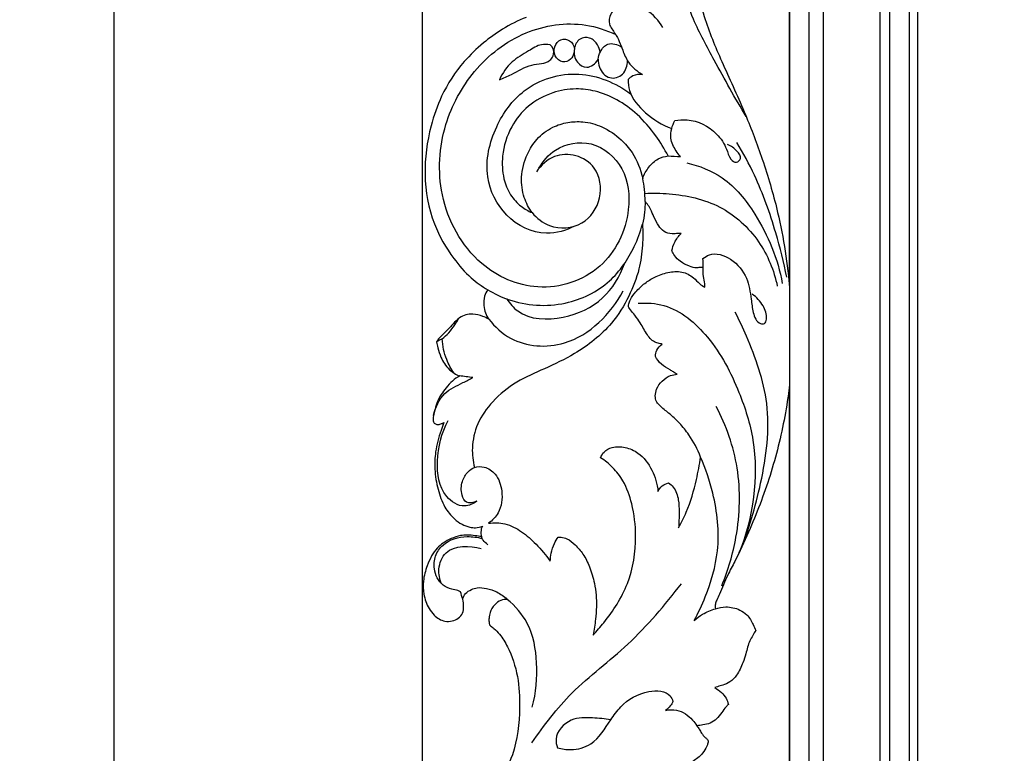
# Model space of a CAD drawing. Units: millimetres. Extents: x -1837 to 7330, y -4813 to 2287.
# Drawn here: x -743 to -435, y -2884 to -2655 of the extents above; entities that cross this region are included whole.
import ezdxf

# ---------------------------------------------------------------- set-up
doc = ezdxf.new("R2010")
doc.units = ezdxf.units.MM
doc.header["$MEASUREMENT"] = 0
doc.layers.get('Defpoints').update_dxf_attribs({"true_color": 0xffffff})
doc.styles.add('Arial', font='arial.ttf')
doc.dimstyles.new('Default', dxfattribs={"dimtxt": 25, "dimasz": 15, "dimexe": 0.5, "dimexo": 0.5, "dimgap": 0.25, "dimtad": 1, "dimtoh": 1, "dimdec": 0, "dimzin": 1, "dimdsep": 46, "dimtxsty": 'Arial', "dimcen": 0.5, "dimazin": 0, "dimtfac": 1, "dimtdec": 4, "dimtix": 1, "dimtmove": 1, "dimatfit": 3, "dimfxl": 1, "dimtolj": 1, "dimtzin": 1, "dimarcsym": 0})

# ---------------------------------------------------------------- blocks, each defined once
blk = doc.blocks.new('*D7')
at = {"color": 0, "lineweight": -2, "transparency": 16777216}
for p, q in [((-0.87, -2247.6), (-714.08, -2247.6)), ((-713.58, -2262.6), (-713.58, -4362.48)), ((-0.87, -4377.48), (-714.08, -4377.48))]:
    blk.add_line(p, q, dxfattribs=at)
at = {"color": 0, "transparency": 16777216}
for points in [[(-716.08, -2262.6), (-711.08, -2262.6), (-713.58, -2247.6)], [(-716.08, -4362.48), (-711.08, -4362.48), (-713.58, -4377.48)]]:
    blk.add_solid(points, dxfattribs=at)
at = {"layer": 'Defpoints', "color": 0, "transparency": 16777216}
for p in [(-0.37, -2247.6), (-713.58, -4377.48), (-0.37, -4377.48)]:
    blk.add_point(p, dxfattribs=at)
at = {"color": 0, "transparency": 16777216, "insert": (-726.61, -3312.54), "char_height": 25, "attachment_point": 5, "rotation": 90, "style": 'Arial'}
blk.add_mtext('\\A1;2130', dxfattribs=at)
blk = doc.blocks.new('*D8')
at = {"color": 0, "lineweight": -2, "transparency": 16777216}
for p, q in [((-617.08, -3047.28), (-617.08, -2187.56)), ((434.13, -3047.28), (434.13, -2187.56)), ((-602.08, -2188.06), (419.13, -2188.06))]:
    blk.add_line(p, q, dxfattribs=at)
at = {"color": 0, "transparency": 16777216}
for points in [[(-602.08, -2185.56), (-602.08, -2190.56), (-617.08, -2188.06)], [(419.13, -2185.56), (419.13, -2190.56), (434.13, -2188.06)]]:
    blk.add_solid(points, dxfattribs=at)
at = {"layer": 'Defpoints', "color": 0, "transparency": 16777216}
for p in [(434.13, -2188.06), (-617.08, -3047.78), (434.13, -3047.78)]:
    blk.add_point(p, dxfattribs=at)
at = {"color": 0, "transparency": 16777216, "insert": (-91.48, -2175.05), "char_height": 25, "attachment_point": 5, "style": 'Arial'}
blk.add_mtext('\\A1;1050', dxfattribs=at)
blk = doc.blocks.new('RM-015-1_1050_2130')
for points in [[(-410.98, -1782.11), (410.98, -1782.11), (410.98, 40.07), (-410.98, 40.07)], [(-404.89, -1776.09), (404.96, -1776.09), (404.96, 33.98), (-404.89, 33.98)], [(-400.46, -1771.59), (400.46, -1771.59), (400.46, 29.56), (-400.46, 29.56)], [(-382.75, -1753.88), (382.75, -1753.88), (382.75, 11.85), (-382.75, 11.85)], [(-379.75, -1750.88), (379.75, -1750.88), (379.75, 8.85), (-379.75, 8.85)], [(-373.58, -1745.03), (373.9, -1745.03), (373.9, 2.67), (-373.58, 2.67)], [(-370.9, -1742.03), (370.9, -1742.03), (370.9, 0), (-370.9, 0)]]:
    blk.add_lwpolyline(points, close=True)
for points in [[(-410.98, -257.08), (-410.98, -210.36), (-410.98, -163.65), (-410.98, -116.93)], [(-448.91, -216.55), (-447.61, -216.61), (-446.32, -216.67), (-445.02, -216.73)], [(-437.89, -251.42), (-437.92, -250.5), (-437.95, -249.57), (-437.99, -248.64)], [(-437.37, -257.55), (-437.37, -257.2), (-437.37, -256.86), (-437.36, -256.51)], [(-519.47, -273.66), (-520.08, -273.99), (-520.69, -274.33), (-521.29, -274.67)], [(-509.91, -285.79), (-511.28, -285.62), (-512.66, -285.45), (-514.03, -285.28)], [(-410.98, -445.75), (-410.98, -393.36), (-410.98, -340.97), (-410.98, -288.58)], [(-506.87, -332.22), (-506.96, -332.34), (-507.05, -332.46), (-507.15, -332.59)], [(-513.08, -355.08), (-513.3, -354.29), (-513.52, -353.5), (-513.74, -352.71)]]:
    blk.add_open_spline(points, degree=3)
for points, knots in [([(-427.49, -117.46), (-428.86, -118.09), (-432.51, -120.27), (-437.71, -126.89), (-440.74, -138.95), (-441.31, -154.89), (-438.65, -171.89), (-431.89, -187.74), (-425.24, -201.96), (-419.4, -217.17), (-413.96, -235.16), (-411.72, -248.87), (-410.98, -257.08)], [167.563212, 167.563212, 167.563212, 167.563212, 172.096295, 180.188195, 192.014213, 208.700122, 227.926975, 242.998446, 260.230844, 275.058009, 291.813559, 316.541033, 316.541033, 316.541033, 316.541033]), ([(-424.47, -204.28), (-427.96, -198.51), (-433.51, -188.4), (-442.4, -172.21), (-446.41, -156.7), (-447.46, -142.79), (-445.41, -136.12), (-444.39, -133.69)], [0, 0, 0, 0, 20.246178, 34.624026, 55.209093, 67.906335, 75.809883, 75.809883, 75.809883, 75.809883]), ([(-450.55, -176.43), (-451.77, -174.26), (-454.8, -170.96), (-460.01, -169.18), (-464.26, -169.44), (-467.12, -171.86), (-467.61, -175.64), (-464.79, -178.87), (-463.3, -183.04), (-461.3, -187.96), (-458.55, -190.18), (-456.85, -191.1)], [0, 0, 0, 0, 7.477797, 12.678559, 16.077464, 19.821313, 22.93041, 26.363596, 32.051078, 36.274899, 42.086027, 42.086027, 42.086027, 42.086027]), ([(-493.25, -173.26), (-495.8, -174.28), (-500.5, -176.62), (-506.99, -181.34), (-513.9, -187.98), (-519.66, -196.8), (-523.78, -208.84), (-525.69, -222.48), (-523.06, -237.04), (-516.97, -247.63), (-511.07, -254.46), (-507.07, -257.29), (-505.24, -258.36)], [6369.813765, 6369.813765, 6369.813765, 6369.813765, 6378.079783, 6385.448497, 6393.831023, 6406.731645, 6416.558914, 6431.840392, 6447.577651, 6459.905053, 6468.085399, 6474.469201, 6474.469201, 6474.469201, 6474.469201]), ([(-489.26, -220.43), (-488, -218.19), (-483.73, -213.16), (-472.09, -211.05), (-461.69, -220.11), (-460.11, -235.84), (-468.41, -253.28), (-489.43, -260.1), (-510.27, -250.68), (-521.49, -229.94), (-520.05, -207.3), (-510.17, -189.02), (-494.43, -176.76), (-477.43, -174.19), (-468.21, -177.24), (-465.25, -178.66)], [0, 0, 0, 0, 7.717217, 18.985768, 31.360304, 44.230528, 64.064222, 84.457191, 103.491645, 128.222688, 150.157029, 168.960061, 189.077676, 207.903614, 217.736542, 217.736542, 217.736542, 217.736542]), ([(-478.28, -184.14), (-478.43, -184.96), (-479.16, -186.58), (-482.04, -187.72), (-484.54, -185.47), (-484.65, -182.32), (-482.65, -179.81), (-479.33, -180.17), (-478.39, -182.03), (-478.16, -182.95)], [0, 0, 0, 0, 2.517908, 4.967791, 8.048396, 10.89061, 13.787273, 16.496907, 19.341394, 19.341394, 19.341394, 19.341394]), ([(-470.17, -184.25), (-470.26, -183.43), (-470.84, -181.55), (-473.13, -179.3), (-476.91, -179.67), (-478.68, -183.34), (-477.94, -187.28), (-473.97, -189.8), (-471.6, -187.63), (-470.78, -186.45)], [0, 0, 0, 0, 2.469816, 5.778297, 8.780128, 12.295193, 16.590023, 19.884483, 24.191599, 24.191599, 24.191599, 24.191599]), ([(-470.78, -186.32), (-470.68, -185.52), (-470.11, -183.71), (-467.72, -180.74), (-464.71, -181.72), (-463.47, -182.48)], [0, 0, 0, 0, 2.41946, 5.719536, 10.071125, 10.071125, 10.071125, 10.071125]), ([(-485.79, -181.85), (-486.66, -181.69), (-489.15, -181.55), (-492.97, -184.16), (-498.13, -186.91), (-500.64, -190.7), (-501.62, -192.77)], [0, 0, 0, 0, 2.64654, 7.186849, 13.324911, 20.187262, 20.187262, 20.187262, 20.187262]), ([(-501.62, -192.77), (-500.36, -192.23), (-496.89, -190.89), (-492.21, -187.53), (-486.68, -187.91), (-484.48, -185.15), (-484.57, -183.04), (-485.46, -182.1), (-485.79, -181.85)], [0, 0, 0, 0, 4.093675, 11.153539, 16.976755, 18.660638, 21.214601, 22.441195, 22.441195, 22.441195, 22.441195]), ([(-470.78, -186.32), (-470.79, -187.17), (-470.42, -189.52), (-467.57, -192.98), (-462.42, -191.45), (-461.6, -188.3), (-461.56, -186.82)], [0, 0, 0, 0, 2.538965, 7.131735, 11.275427, 15.731081, 15.731081, 15.731081, 15.731081]), ([(-478.05, -238.46), (-480.76, -239.87), (-488.46, -242.17), (-500.45, -236.14), (-507.07, -222.4), (-503.61, -207.49), (-494.03, -194.13), (-476.75, -188.8), (-465.26, -193.73), (-460.6, -197.11)], [0, 0, 0, 0, 9.15442, 22.807087, 36.15254, 52.04709, 66.152907, 84.041517, 101.306221, 101.306221, 101.306221, 101.306221]), ([(-456.85, -191.1), (-457.88, -190.99), (-459.64, -191.21), (-460.99, -192.22), (-461.42, -192.65)], [0, 0, 0, 0, 3.124943, 4.954695, 4.954695, 4.954695, 4.954695]), ([(-461.42, -192.65), (-461.42, -193.83), (-460.96, -197.92), (-455.91, -203.68), (-450.77, -206.92), (-447.77, -208.02)], [0, 0, 0, 0, 3.536447, 12.043185, 21.628621, 21.628621, 21.628621, 21.628621]), ([(-448.91, -216.55), (-450.03, -214.35), (-452.87, -209.74), (-458.12, -203.61), (-464.6, -198.81), (-471.21, -196.18), (-478.12, -195.31), (-485.47, -196.57), (-492.81, -200.5), (-498.5, -207.56), (-500.99, -215.72), (-500.64, -223.2), (-498.48, -228.69), (-495.21, -232.29), (-492.61, -233.77), (-491.4, -234.27)], [11.115203, 11.115203, 11.115203, 11.115203, 18.524851, 27.309217, 35.160027, 42.483507, 48.406962, 55.818793, 64.533626, 72.76072, 82.396354, 89.438789, 94.860801, 99.770821, 103.717813, 103.717813, 103.717813, 103.717813]), ([(-491.4, -234.27), (-492.43, -232.83), (-494.27, -229.32), (-495.11, -222.83), (-493.4, -216.48), (-490.03, -210.93), (-485.44, -207.52), (-480.34, -205.92), (-475.03, -205.66), (-469.1, -207.3), (-463.88, -210.89), (-459.22, -216.27), (-457.43, -220.74), (-456.83, -223.59)], [103.717813, 103.717813, 103.717813, 103.717813, 109.041718, 115.401296, 122.869108, 128.3362, 134.611469, 139.532101, 144.199964, 150.384096, 157.611082, 162.879885, 171.600481, 171.600481, 171.600481, 171.600481]), ([(-445.02, -216.73), (-445.52, -216.2), (-446.83, -214.47), (-448.29, -211.49), (-447.91, -208.08), (-447.2, -206.3), (-446.76, -205.52)], [0, 0, 0, 0, 2.194198, 6.509459, 9.502023, 12.2001, 12.2001, 12.2001, 12.2001]), ([(-446.76, -205.52), (-445.51, -205.28), (-440.79, -204.91), (-434.4, -208.18), (-430.61, -213.65), (-429.9, -217.22), (-427.62, -219.04), (-425.65, -217.13), (-427.64, -214.62), (-429.18, -213.43), (-430.3, -213.03)], [0, 0, 0, 0, 3.808371, 14.008009, 19.665703, 23.090041, 25.071372, 26.705729, 29.246061, 32.836699, 32.836699, 32.836699, 32.836699]), ([(-411.8, -254.45), (-412.73, -249.79), (-415.47, -238.97), (-420.49, -224.73), (-425.4, -215.66), (-427.42, -212.34)], [0, 0, 0, 0, 14.261657, 33.448854, 45.11504, 45.11504, 45.11504, 45.11504]), ([(-491.4, -234.27), (-489.93, -236.01), (-485.32, -239.71), (-475.1, -238.93), (-469.1, -230.01), (-470.49, -220.31), (-477.48, -215.84), (-484.92, -216.06), (-488.67, -219.45), (-490.05, -221.48)], [0, 0, 0, 0, 6.813215, 16.919786, 26.528053, 35.919881, 42.884841, 49.513671, 56.863016, 56.863016, 56.863016, 56.863016]), ([(-456.83, -223.59), (-456.39, -222.32), (-455.09, -219.97), (-452.3, -217.36), (-449.97, -216.69), (-448.91, -216.55)], [171.600481, 171.600481, 171.600481, 171.600481, 175.63811, 179.524398, 182.715684, 182.715684, 182.715684, 182.715684]), ([(-443.04, -218.73), (-439.14, -219.62), (-430.39, -223.08), (-419.55, -236.6), (-414.57, -248.74), (-413.2, -256.39)], [0, 0, 0, 0, 12.019234, 27.213457, 50.541206, 50.541206, 50.541206, 50.541206]), ([(-456.08, -230.79), (-456.09, -229.53), (-456.23, -227.11), (-456.6, -224.72), (-456.83, -223.59)], [0, 0, 0, 0, 3.77834, 7.246277, 7.246277, 7.246277, 7.246277]), ([(-456.18, -228.28), (-453.65, -228.12), (-445.67, -228.28), (-432.14, -231.22), (-419.84, -242.4), (-415.78, -252.35), (-414.76, -257.26)], [0, 0, 0, 0, 7.60664, 23.943956, 40.265934, 55.295179, 55.295179, 55.295179, 55.295179]), ([(-456.08, -230.79), (-456.07, -231.9), (-456.19, -234.29), (-456.61, -236.65), (-456.92, -237.9)], [87.338196, 87.338196, 87.338196, 87.338196, 90.671315, 94.512072, 94.512072, 94.512072, 94.512072]), ([(-444.81, -240.77), (-445.13, -240.75), (-446.09, -240.72), (-447.89, -241.09), (-450.25, -240.35), (-452.06, -238.23), (-453.28, -235.78), (-454.21, -233.41), (-455.18, -231.81), (-455.82, -231.06), (-456.08, -230.79)], [70.71701, 70.71701, 70.71701, 70.71701, 71.670532, 73.588067, 76.200583, 78.581567, 81.754609, 84.397939, 86.214549, 87.338196, 87.338196, 87.338196, 87.338196]), ([(-456.92, -237.9), (-456.76, -240.07), (-456.76, -244.77), (-457.82, -252.45), (-461.07, -260.77), (-467.09, -270.54), (-476.71, -277.93), (-487.22, -283), (-496.45, -286.83), (-503.67, -292.76), (-508.76, -299.85), (-510.44, -307.25), (-509.9, -311.89), (-509.39, -313.87)], [94.512072, 94.512072, 94.512072, 94.512072, 101.051536, 108.55457, 117.635571, 127.666661, 142.631304, 153.139982, 162.743783, 172.426213, 180.778832, 188.480253, 194.590727, 194.590727, 194.590727, 194.590727]), ([(-505.24, -258.36), (-503.22, -259.59), (-495.68, -263.22), (-481.52, -264.13), (-466.89, -257.03), (-459.94, -246.76), (-457.54, -240.28), (-456.92, -237.9)], [0, 0, 0, 0, 7.089945, 24.942737, 40.355726, 53.645227, 61.031582, 61.031582, 61.031582, 61.031582]), ([(-447.71, -246.17), (-447.54, -245.25), (-446.9, -243.26), (-445.63, -241.56), (-444.81, -240.77)], [64.511297, 64.511297, 64.511297, 64.511297, 67.297288, 70.71701, 70.71701, 70.71701, 70.71701]), ([(-437.89, -251.42), (-438.12, -251.4), (-438.79, -251.36), (-440.24, -251.65), (-442.56, -251.01), (-444.95, -249.74), (-446.8, -247.97), (-447.48, -246.72), (-447.71, -246.17)], [52.601609, 52.601609, 52.601609, 52.601609, 53.288191, 54.624288, 56.982357, 60.277344, 62.709563, 64.511297, 64.511297, 64.511297, 64.511297]), ([(-437.99, -248.64), (-437.4, -248.14), (-434.75, -246.39), (-428.53, -248.51), (-423.97, -254.19), (-422.99, -260.56), (-422.48, -265.31), (-421.21, -268.89), (-418.51, -269.14), (-417.74, -266.42), (-419.12, -263.07), (-421.22, -260.67), (-422.58, -259.76)], [0, 0, 0, 0, 2.32582, 9.097615, 16.816504, 23.536279, 27.719873, 31.881083, 33.05018, 34.601651, 38.874143, 43.810414, 43.810414, 43.810414, 43.810414]), ([(-499.3, -261.24), (-498.38, -262.65), (-494.03, -267.8), (-481.4, -267.99), (-468.78, -262.18), (-463.95, -254.21), (-462.55, -250.24)], [0, 0, 0, 0, 5.073321, 19.42628, 33.13463, 45.779374, 45.779374, 45.779374, 45.779374]), ([(-437.36, -256.51), (-437.57, -255.75), (-437.9, -254.06), (-437.95, -252.34), (-437.89, -251.42)], [47.472879, 47.472879, 47.472879, 47.472879, 49.836873, 52.601609, 52.601609, 52.601609, 52.601609]), ([(-450.77, -275.35), (-450.92, -275.3), (-451.34, -275.17), (-452.02, -275.04), (-453.07, -274.77), (-454.28, -273.92), (-455.89, -271.82), (-457.28, -269.1), (-459.09, -266.49), (-460.42, -264.98), (-461.06, -264.04), (-461.37, -263.44), (-461.16, -262.55), (-460.51, -260.99), (-458.84, -258.73), (-456.3, -256.32), (-452.9, -254.22), (-449, -252.76), (-444.62, -252.47), (-441.12, -254.16), (-439.27, -256.42), (-437.94, -257.24), (-437.37, -257.55)], [466.548059, 466.548059, 466.548059, 466.548059, 467.02132, 467.862952, 468.612077, 470.277668, 472.148032, 476.506058, 479.439119, 481.656446, 482.489876, 482.886164, 483.619063, 485.073777, 488.025472, 491.919002, 495.526633, 499.946261, 504.315003, 508.337838, 511.01989, 512.971842, 512.971842, 512.971842, 512.971842]), ([(-505.24, -258.36), (-505.67, -258.96), (-506.5, -260.53), (-506.59, -263.12), (-506.1, -265.61), (-505.36, -266.96), (-504.94, -267.56)], [6474.469201, 6474.469201, 6474.469201, 6474.469201, 6476.663522, 6479.674024, 6482.031077, 6484.220623, 6484.220623, 6484.220623, 6484.220623]), ([(-504.94, -267.56), (-503.08, -269.93), (-496.5, -275.99), (-477.67, -277.19), (-466.82, -265.89), (-462.9, -258.69)], [0, 0, 0, 0, 9.065066, 25.921261, 50.492944, 50.492944, 50.492944, 50.492944]), ([(-458.21, -262.57), (-455.54, -262.39), (-447, -262.95), (-434.86, -273.42), (-426.81, -288.89), (-419.67, -311.55), (-422.35, -329.48), (-426.65, -340.45)], [0, 0, 0, 0, 8.026396, 24.8794, 44.715053, 60.271606, 95.614583, 95.614583, 95.614583, 95.614583]), ([(-504.94, -267.56), (-505.53, -267.21), (-507.12, -266.46), (-509.56, -265.9), (-512.15, -266.01), (-514.27, -267.21), (-516.08, -268.88), (-517.79, -270.99), (-519.8, -272.62), (-520.85, -274.03), (-521.29, -274.67)], [6484.220623, 6484.220623, 6484.220623, 6484.220623, 6486.287269, 6489.435828, 6491.68515, 6493.851625, 6496.585974, 6499.054636, 6501.969957, 6504.294182, 6504.294182, 6504.294182, 6504.294182]), ([(-519.47, -273.66), (-518.75, -273.11), (-517.26, -271.79), (-515.69, -269.57), (-514.73, -268.04), (-514.37, -267.4)], [0, 0, 0, 0, 2.724967, 5.91955, 8.126228, 8.126228, 8.126228, 8.126228]), ([(-426.65, -340.45), (-423.69, -333.5), (-419.24, -318.25), (-416.03, -294.65), (-422.52, -276.97), (-426.65, -267.82), (-427.9, -265.37)], [0, 0, 0, 0, 22.661825, 47.657631, 69.613886, 77.864803, 77.864803, 77.864803, 77.864803]), ([(-515.8, -284.42), (-516.72, -283.11), (-518.57, -279.72), (-519.36, -275.89), (-519.47, -273.66)], [0, 0, 0, 0, 4.791435, 11.481627, 11.481627, 11.481627, 11.481627]), ([(-521.29, -274.67), (-521.15, -275.28), (-520.73, -276.88), (-520.07, -279.22), (-518.81, -281.52), (-517.05, -283.76), (-515.2, -284.84), (-514.03, -285.28)], [6504.294182, 6504.294182, 6504.294182, 6504.294182, 6506.169806, 6509.273044, 6511.55199, 6514.002714, 6517.746617, 6517.746617, 6517.746617, 6517.746617]), ([(-452.88, -279.22), (-452.83, -278.54), (-452.47, -277.04), (-451.49, -275.83), (-450.77, -275.35)], [462.052282, 462.052282, 462.052282, 462.052282, 464.099328, 466.548059, 466.548059, 466.548059, 466.548059]), ([(-446.05, -284.77), (-446.45, -284.53), (-447.19, -284.08), (-448.82, -283), (-451.09, -281.86), (-452.38, -280.1), (-452.88, -279.22)], [453.134944, 453.134944, 453.134944, 453.134944, 454.536097, 455.73369, 459.007115, 462.052282, 462.052282, 462.052282, 462.052282]), ([(-514.03, -285.28), (-514.84, -285.73), (-516.43, -286.81), (-518.2, -288.93), (-519.97, -291.12), (-521.17, -293.62), (-521.84, -296.07), (-522.28, -297.9), (-522.43, -299.2), (-522.02, -300.11), (-521.22, -300.51), (-520.32, -300.44), (-519.59, -300.17), (-519.1, -299.92), (-518.93, -299.81)], [6517.746617, 6517.746617, 6517.746617, 6517.746617, 6520.534825, 6523.434893, 6525.995263, 6528.980391, 6531.643892, 6533.593026, 6534.675501, 6535.466717, 6536.440186, 6537.110609, 6538.14467, 6538.758621, 6538.758621, 6538.758621, 6538.758621]), ([(-522.2, -297.63), (-521.63, -295.12), (-519.52, -290.33), (-513.86, -287.92), (-510.95, -286.3), (-509.91, -285.79)], [0, 0, 0, 0, 7.723617, 14.304014, 17.784148, 17.784148, 17.784148, 17.784148]), ([(-438.74, -310.63), (-439.69, -308.19), (-441.66, -304.46), (-445.23, -299.97), (-447.96, -297.46), (-450.28, -295.72), (-451.55, -294.5), (-452.76, -293.19), (-452.99, -291.38), (-452.54, -289.06), (-450.85, -286.75), (-448.51, -285.14), (-446.77, -284.81), (-446.05, -284.77)], [418.46696, 418.46696, 418.46696, 418.46696, 426.318995, 430.982209, 435.60089, 437.428087, 439.646765, 440.916972, 442.656699, 444.83365, 447.916964, 450.97008, 453.134944, 453.134944, 453.134944, 453.134944]), ([(-410.98, -288.58), (-411.77, -294.85), (-414.09, -307.32), (-418.86, -322.43), (-423.79, -334.3), (-427.16, -341.71), (-430.61, -347.96), (-432.14, -352.18), (-433.63, -355.08), (-434.22, -356.6), (-434.17, -357.55), (-434.08, -358.04)], [157.167021, 157.167021, 157.167021, 157.167021, 176.105317, 195.12837, 204.57142, 214.66912, 219.524922, 225.975711, 228.055781, 229.334251, 230.815212, 230.815212, 230.815212, 230.815212]), ([(-432.15, -350.87), (-430.11, -346), (-426.56, -333.91), (-425.98, -314.29), (-430.7, -300.83), (-433.82, -294.88)], [0, 0, 0, 0, 15.84378, 37.528691, 57.709849, 57.709849, 57.709849, 57.709849]), ([(-518.93, -299.81), (-519.26, -300.64), (-520.37, -303.63), (-521.71, -308.49), (-521.96, -314.76), (-521, -320.62), (-519.08, -326.03), (-516.24, -329.66), (-513.44, -331.69), (-511.14, -332.56), (-508.91, -332.81), (-507.58, -332.5), (-506.87, -332.22)], [6538.758621, 6538.758621, 6538.758621, 6538.758621, 6541.435765, 6548.334931, 6553.761942, 6560.120829, 6566.079223, 6570.782861, 6573.704962, 6576.351502, 6578.066929, 6580.356946, 6580.356946, 6580.356946, 6580.356946]), ([(-508.69, -324.43), (-509.79, -325.23), (-513.25, -326.87), (-520.36, -322.17), (-521.68, -311.18), (-519.73, -303.08), (-517.64, -299.22)], [0, 0, 0, 0, 4.082918, 10.410927, 21.753693, 34.928193, 34.928193, 34.928193, 34.928193]), ([(-469.99, -310.86), (-469.75, -310.2), (-468.9, -308.68), (-466.03, -307.32), (-462.15, -307.38), (-457.34, -309.5), (-453.57, -314.59), (-452.26, -319.09), (-452.05, -321.39)], [348.57399, 348.57399, 348.57399, 348.57399, 350.667108, 353.570196, 357.592845, 361.998135, 368.866377, 375.801215, 375.801215, 375.801215, 375.801215]), ([(-445.62, -332.76), (-444.73, -331.16), (-442.35, -326.33), (-440.16, -318.83), (-439.06, -312.99), (-438.74, -310.63)], [395.177165, 395.177165, 395.177165, 395.177165, 400.647191, 411.31075, 418.46696, 418.46696, 418.46696, 418.46696]), ([(-440.75, -361.71), (-439.44, -359.31), (-436.23, -352.34), (-432.26, -338.98), (-433.96, -323.77), (-437.12, -314.25), (-438.74, -310.63)], [0, 0, 0, 0, 8.217358, 23.028002, 41.133419, 53.038989, 53.038989, 53.038989, 53.038989]), ([(-509.39, -313.87), (-508.41, -313.61), (-505.93, -313.43), (-502.17, -316.13), (-500.39, -321.62), (-501.06, -327.66), (-503.81, -330.46), (-505, -331.31)], [194.590727, 194.590727, 194.590727, 194.590727, 197.626554, 201.656151, 207.391408, 214.27933, 218.656783, 218.656783, 218.656783, 218.656783]), ([(-472.29, -366.23), (-471.14, -365), (-466.96, -360.11), (-460.55, -350.32), (-458.47, -336.92), (-459.73, -325.98), (-462.33, -318.62), (-465.98, -313.88), (-468.63, -311.73), (-469.99, -310.86)], [286.23626, 286.23626, 286.23626, 286.23626, 291.296604, 305.560269, 320.645499, 330.840429, 338.442258, 343.724985, 348.57399, 348.57399, 348.57399, 348.57399]), ([(-508.69, -324.43), (-509.65, -324.91), (-512.08, -325.51), (-513.71, -321.93), (-513.56, -318.44), (-511.8, -315.32), (-510.12, -314.21), (-509.39, -313.87)], [0, 0, 0, 0, 3.193133, 5.809326, 10.140382, 13.614047, 16.039386, 16.039386, 16.039386, 16.039386]), ([(-452.05, -321.39), (-451.74, -320.73), (-450.84, -319.5), (-449.46, -318.88), (-448.76, -318.72)], [375.801215, 375.801215, 375.801215, 375.801215, 377.995536, 380.162298, 380.162298, 380.162298, 380.162298]), ([(-448.76, -318.72), (-448.21, -319.09), (-446.61, -320.47), (-445.5, -323.87), (-445.45, -328.19), (-445.49, -331.13), (-445.62, -332.76)], [380.162298, 380.162298, 380.162298, 380.162298, 382.141438, 386.399154, 390.277857, 395.177165, 395.177165, 395.177165, 395.177165]), ([(-505, -331.31), (-503.3, -331.08), (-499.57, -331.16), (-494.45, -333.81), (-489.87, -337.99), (-487.06, -341.25), (-485.72, -343.11)], [218.656783, 218.656783, 218.656783, 218.656783, 223.792864, 229.516236, 235.47798, 242.360798, 242.360798, 242.360798, 242.360798]), ([(-507.24, -335.5), (-507.87, -335.38), (-509.38, -335.15), (-511.55, -334.95), (-514.12, -335.16), (-516.65, -336.01), (-519.12, -337.33), (-521.26, -339.13), (-522.92, -341.59), (-524.46, -345.03), (-525.55, -349.06), (-525.36, -353.7), (-524.11, -357.4), (-522.22, -359.92), (-520.51, -361.29), (-518.55, -362.08), (-516.38, -361.98), (-514.39, -361.08), (-512.91, -359.48), (-512.76, -357.26), (-512.89, -355.83), (-513.08, -355.08)], [6583.760509, 6583.760509, 6583.760509, 6583.760509, 6585.680942, 6588.335362, 6590.288819, 6593.384698, 6596.244285, 6598.665994, 6601.695937, 6605.036009, 6609.977931, 6614.056268, 6618.805377, 6621.435171, 6623.390329, 6625.325401, 6627.646811, 6629.682133, 6631.793785, 6633.77392, 6636.108703, 6636.108703, 6636.108703, 6636.108703]), ([(-507.15, -332.59), (-507.24, -332.92), (-507.37, -333.6), (-507.42, -334.58), (-507.31, -335.21), (-507.24, -335.5)], [6580.819114, 6580.819114, 6580.819114, 6580.819114, 6581.854325, 6582.884321, 6583.760509, 6583.760509, 6583.760509, 6583.760509]), ([(-513.74, -352.71), (-514.02, -352.55), (-514.89, -352.11), (-516.89, -351.98), (-520.24, -350.42), (-522.27, -346.16), (-521.91, -341.41), (-518.69, -336.74), (-512.73, -335.12), (-508.5, -335.65), (-506.99, -336.1)], [0, 0, 0, 0, 0.963414, 2.90896, 5.910509, 11.634865, 15.658705, 19.817346, 27.803507, 32.544866, 32.544866, 32.544866, 32.544866]), ([(-519.69, -350.21), (-520.3, -348.79), (-520.99, -345.36), (-518.06, -337.99), (-510.81, -338.18), (-507.27, -339.23)], [0, 0, 0, 0, 4.650823, 10.165985, 21.265446, 21.265446, 21.265446, 21.265446]), ([(-505.19, -338.09), (-505.21, -338.07), (-505.71, -337.56), (-506.7, -336.93), (-507.12, -335.88), (-507.24, -335.5)], [0, 0, 0, 0, 0.089281, 2.143229, 3.360134, 3.360134, 3.360134, 3.360134]), ([(-485.72, -343.11), (-485.68, -342.3), (-485.44, -340.41), (-484.59, -337.87), (-483.71, -336.25), (-483.3, -335.62)], [242.360798, 242.360798, 242.360798, 242.360798, 244.804918, 248.045899, 250.313896, 250.313896, 250.313896, 250.313896]), ([(-483.3, -335.62), (-482.97, -335.6), (-482.02, -335.62), (-480.06, -336.23), (-477.75, -338.12), (-475.23, -341.02), (-473.22, -345.15), (-471.6, -350.68), (-471.11, -356.28), (-471.59, -361.67), (-472, -364.6), (-472.29, -366.23)], [250.313896, 250.313896, 250.313896, 250.313896, 251.323732, 253.128439, 256.364056, 260.120473, 264.596703, 270.015827, 277.365626, 281.270417, 286.23626, 286.23626, 286.23626, 286.23626]), ([(-491.45, -399.93), (-487.69, -394.44), (-478.89, -382.87), (-460.3, -369.35), (-449.9, -356.84), (-444.73, -350.2)], [0, 0, 0, 0, 19.950829, 43.155094, 68.410168, 68.410168, 68.410168, 68.410168]), ([(-513.08, -355.08), (-512.9, -354.44), (-512.27, -353.1), (-510.47, -352.02), (-508.24, -351.26), (-505.47, -351.66), (-502.19, -352.7), (-500.13, -354.18), (-499.15, -355.11)], [6636.108703, 6636.108703, 6636.108703, 6636.108703, 6638.091641, 6640.334846, 6642.202158, 6645.06984, 6648.477948, 6652.51717, 6652.51717, 6652.51717, 6652.51717]), ([(-499.15, -355.11), (-499.83, -355.09), (-501.34, -355.3), (-503.33, -356.79), (-504.53, -358.85), (-504.88, -360.76), (-504.88, -361.93), (-504.81, -362.61), (-504.72, -363.06), (-504.12, -363.51), (-503, -364.4), (-501.02, -366.46), (-498.11, -371.34), (-495.56, -379.11), (-495.04, -390.61), (-496.32, -402.3), (-501.73, -412.68), (-506.87, -421.03), (-512.61, -431.49), (-517.49, -444.64), (-521.04, -458.77), (-522.08, -467.87), (-522.32, -471.61)], [6652.51717, 6652.51717, 6652.51717, 6652.51717, 6654.556898, 6656.907134, 6659.725809, 6661.509273, 6662.679363, 6663.217388, 6663.565206, 6664.014615, 6665.363106, 6667.93104, 6672.500162, 6682.327352, 6692.02989, 6706.950832, 6716.871776, 6726.813206, 6736.416372, 6752.606678, 6768.741963, 6780.011799, 6780.011799, 6780.011799, 6780.011799]), ([(-491.34, -388.75), (-490.14, -384.27), (-489.4, -375.36), (-491.51, -363.01), (-496.65, -357.18), (-499.15, -355.11)], [0, 0, 0, 0, 13.923546, 26.556399, 36.312366, 36.312366, 36.312366, 36.312366]), ([(-440.75, -361.71), (-439.94, -360.97), (-437.88, -359.41), (-435.48, -358.42), (-434.08, -358.04)], [0, 0, 0, 0, 3.306846, 7.677282, 7.677282, 7.677282, 7.677282]), ([(-434.08, -358.04), (-433.05, -357.69), (-430.46, -357.21), (-426.94, -357.97), (-423.86, -360), (-422.48, -362.5), (-421.73, -364.21), (-421.51, -364.85)], [230.815212, 230.815212, 230.815212, 230.815212, 234.073055, 238.559069, 241.269645, 244.888569, 246.898055, 246.898055, 246.898055, 246.898055]), ([(-421.51, -364.85), (-421.81, -365.34), (-422.43, -366.4), (-423.81, -368.69), (-424.41, -371.71), (-425.62, -375.36), (-427.08, -378.47), (-429.34, -380.93), (-431.58, -381.84), (-433.21, -382.29), (-434.04, -382.57), (-434.32, -382.67)], [246.898055, 246.898055, 246.898055, 246.898055, 248.649407, 250.586598, 254.86603, 257.749043, 262.142853, 265.067218, 267.502554, 269.275659, 270.146379, 270.146379, 270.146379, 270.146379]), ([(-483.47, -401.45), (-482.12, -401.86), (-478.55, -402.39), (-471.5, -400.44), (-467.78, -393.89), (-462.86, -387.21), (-456.56, -383.4), (-448.84, -383.56), (-447.59, -386.37), (-447.39, -387)], [0, 0, 0, 0, 4.220703, 10.717643, 20.453806, 25.573179, 35.5806, 42.310881, 44.278497, 44.278497, 44.278497, 44.278497]), ([(-434.32, -382.67), (-433.56, -383.09), (-432.25, -384.07), (-430.7, -385.84), (-430.2, -387.22), (-430.06, -387.89)], [270.146379, 270.146379, 270.146379, 270.146379, 272.746292, 275.029685, 277.072299, 277.072299, 277.072299, 277.072299]), ([(-447.39, -387), (-447.61, -387.47), (-448.25, -388.52), (-449.16, -389.38), (-449.74, -389.79)], [0, 0, 0, 0, 1.546871, 3.673403, 3.673403, 3.673403, 3.673403]), ([(-449.74, -389.79), (-448.59, -389.54), (-445.34, -389.37), (-441.89, -391.81), (-440.26, -393.96), (-439.87, -394.61)], [0, 0, 0, 0, 3.520542, 9.381336, 11.654919, 11.654919, 11.654919, 11.654919]), ([(-430.06, -387.89), (-430.29, -388.13), (-431.05, -388.93), (-432.21, -390.52), (-433.62, -392.5), (-435.7, -393.91), (-437.88, -394.31), (-439.25, -394.54), (-439.87, -394.61)], [277.072299, 277.072299, 277.072299, 277.072299, 278.078162, 280.379088, 282.967437, 285.33427, 287.675537, 289.532967, 289.532967, 289.532967, 289.532967]), ([(-466.82, -392.72), (-468.68, -392.35), (-472.79, -392.09), (-479.59, -391.85), (-484.52, -397.07), (-483.78, -400.58), (-483.47, -401.45)], [0, 0, 0, 0, 5.676703, 12.389785, 19.948335, 22.696939, 22.696939, 22.696939, 22.696939]), ([(-439.87, -394.61), (-439.63, -394.97), (-439.12, -395.72), (-438.4, -397), (-437.54, -398.08), (-436.67, -398.73), (-436.31, -399.4), (-436.45, -400.17), (-437.05, -401.44), (-437.95, -403.13), (-439.51, -404.64), (-440.62, -405.34), (-441.17, -405.6)], [289.532967, 289.532967, 289.532967, 289.532967, 290.828914, 292.232138, 293.955752, 294.906925, 295.458387, 296.142803, 297.151814, 299.697639, 301.783144, 303.603616, 303.603616, 303.603616, 303.603616])]:
    blk.add_open_spline(points, degree=3, knots=knots)

msp = doc.modelspace()

# ---------------------------------------------------------------- block references
msp.add_blockref('RM-015-1_1050_2130', (-91.48, -2481.27))

# ---------------------------------------------------------------- dimensions: what is measured, and where the dimension line sits
dim = msp.add_linear_dim(base=(434.13, -2188.06), p1=(-617.08, -3047.78), p2=(434.13, -3047.78), text='1050', dimstyle='Default')
dim.commit()
dim.dimension.update_dxf_attribs({"geometry": '*D8', "text_midpoint": (-91.48, -2175.05)})
dim = msp.add_linear_dim(base=(-713.58, -4377.48), p1=(-0.37, -2247.6), p2=(-0.37, -4377.48), angle=90, dimstyle='Default')
dim.commit()
dim.dimension.update_dxf_attribs({"geometry": '*D7', "text_midpoint": (-726.61, -3312.54)})

doc.saveas('drawing.dxf')
